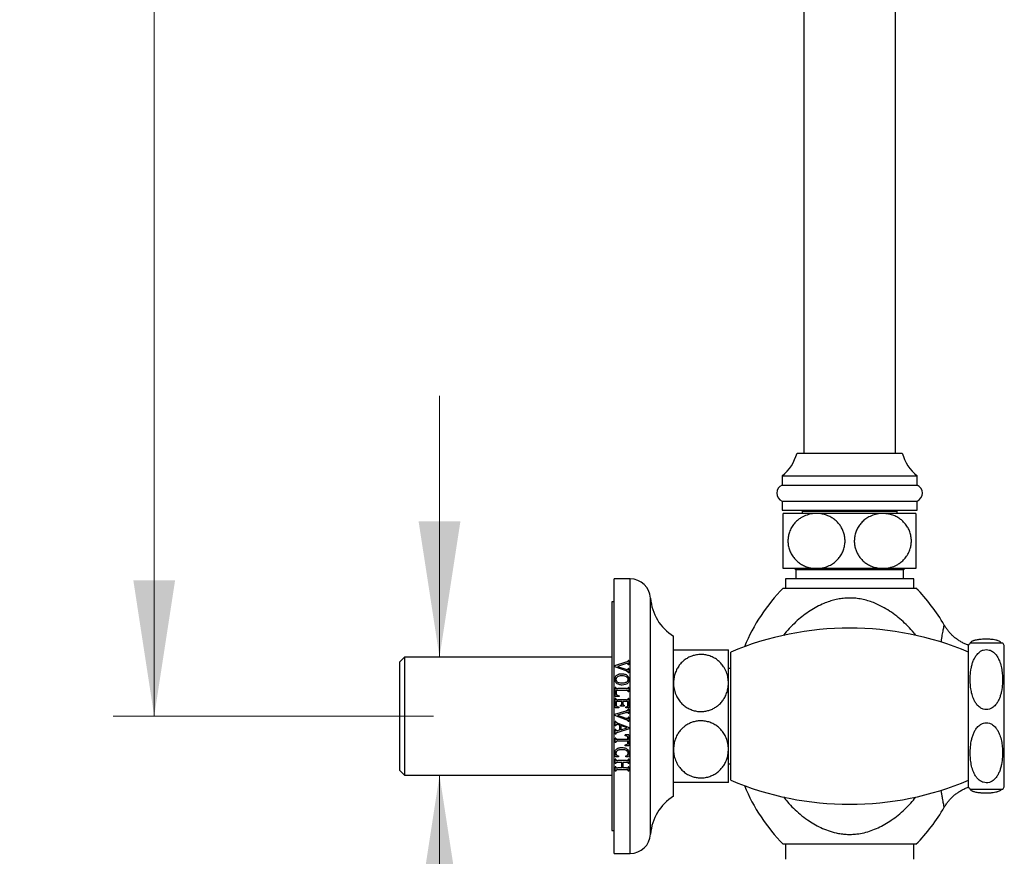
# Model space of a CAD drawing. Units: millimetres. Extents: x 90 to 1800, y 115 to 2583.
# Drawn here: x 1038 to 1253, y 871 to 1054 of the extents above; entities that cross this region are included whole.
import ezdxf

# ---------------------------------------------------------------- set-up
doc = ezdxf.new("R2010")
doc.units = ezdxf.units.MM
doc.header["$LTSCALE"] = 9
doc.styles.add('SLDTEXTSTYLE2', font='TXT', dxfattribs={"width": 0.605})
doc.dimstyles.new('SLDDIMSTYLE0', dxfattribs={"dimtxt": 22.5, "dimasz": 29.718, "dimexe": 0, "dimexo": 0.0625, "dimgap": 5.625, "dimtad": 1, "dimdec": 1, "dimrnd": 1e-09, "dimzin": 12, "dimdsep": 46, "dimtxsty": 'SLDTEXTSTYLE2', "dimsah": 1, "dimcen": 0.09, "dimadec": 0, "dimazin": 3, "dimtfac": 1, "dimtdec": 1, "dimtofl": 0, "dimtmove": 0, "dimatfit": 3, "dimfxl": 0, "dimfrac": 2, "dimtolj": 1, "dimtzin": 12, "dimarcsym": 0})
doc.dimstyles.new('SLDDIMSTYLE1', dxfattribs={"dimtxt": 22.5, "dimasz": 29.718, "dimexe": 0, "dimexo": 0.0625, "dimgap": 5.625, "dimtad": 1, "dimdec": 1, "dimrnd": 1e-09, "dimzin": 12, "dimdsep": 46, "dimtxsty": 'SLDTEXTSTYLE2', "dimsah": 1, "dimcen": 0.09, "dimadec": 0, "dimazin": 3, "dimtfac": 1, "dimtdec": 1, "dimtmove": 0, "dimatfit": 0, "dimfxl": 0, "dimfrac": 2, "dimtolj": 1, "dimtzin": 12, "dimarcsym": 0})

# ---------------------------------------------------------------- blocks, each defined once
blk = doc.blocks.new('_D_4')
at = {"color": 7, "linetype": 'Continuous', "lineweight": 0}
for p, q in [((1365.02, 2204.05), (1058.02, 2204.05)), ((1067.02, 901.55), (1067.02, 2204.05)), ((1128.03, 901.55), (1058.02, 901.55))]:
    blk.add_line(p, q, dxfattribs=at)
at = {"color": 7, "linetype": 'Continuous', "lineweight": 18}
for points in [[(1067.02, 2204.05), (1062.45, 2174.33), (1071.59, 2174.33)], [(1067.02, 901.55), (1071.59, 931.27), (1062.45, 931.27)]]:
    blk.add_solid(points, dxfattribs=at)
at = {"color": 7, "linetype": 'Continuous', "lineweight": 18, "insert": (1038.02, 1505.53), "char_height": 22.5, "attachment_point": 1, "rotation": 90, "style": 'SLDTEXTSTYLE2'}
blk.add_mtext('1302,5', dxfattribs=at)
blk = doc.blocks.new('_D_7')
at = {"color": 7, "linetype": 'Continuous', "lineweight": 0}
for p, q in [((1129.38, 914.45), (1129.38, 971.6)), ((1129.38, 888.65), (1129.38, 758.71))]:
    blk.add_line(p, q, dxfattribs=at)
at = {"color": 7, "linetype": 'Continuous', "lineweight": 18}
for points in [[(1129.38, 914.45), (1133.95, 944.17), (1124.8, 944.17)], [(1129.38, 888.65), (1124.8, 858.93), (1133.95, 858.93)]]:
    blk.add_solid(points, dxfattribs=at)
at = {"color": 7, "linetype": 'Continuous', "lineweight": 18, "char_height": 22.5, "attachment_point": 1, "rotation": 90, "style": 'SLDTEXTSTYLE2'}
for s, insert in [('25,8', (1100.31, 791.52)), ('G3/4', (1062.31, 771.69)), ('%%c', (1100.37, 758.71))]:
    blk.add_mtext(s, dxfattribs=dict(at, insert=insert))

msp = doc.modelspace()

# ---------------------------------------------------------------- linework, layer by layer
at = {"color": 7, "linetype": 'Continuous', "lineweight": 25}
for p, q in [((1209.02, 1799.05), (1209.02, 959.05)), ((1229.02, 959.05), (1229.02, 1799.05)), ((1207.52, 959.05), (1230.52, 959.05)), ((1204.27, 954.05), (1204.27, 952.05)), ((1204.27, 954.05), (1233.77, 954.05)), ((1233.77, 952.05), (1233.77, 954.05)), ((1204.27, 952.05), (1233.77, 952.05)), ((1204.27, 948.55), (1204.27, 946.55)), ((1204.27, 948.55), (1233.77, 948.55)), ((1233.77, 946.55), (1233.77, 948.55)), ((1204.27, 946.55), (1233.77, 946.55)), ((1211.77, 945.85), (1204.52, 945.85)), ((1208.92, 946.55), (1208.62, 946.25)), ((1208.62, 946.25), (1208.62, 945.85)), ((1219.02, 946.25), (1208.62, 946.25)), ((1226.27, 945.85), (1211.77, 945.85)), ((1229.42, 946.25), (1219.02, 946.25)), ((1233.52, 945.85), (1226.27, 945.85)), ((1229.42, 946.25), (1229.12, 946.55)), ((1229.42, 945.85), (1229.42, 946.25)), ((1211.77, 933.85), (1204.52, 933.85)), ((1206.97, 933.85), (1207.27, 933.55)), ((1207.27, 933.55), (1207.27, 931.55)), ((1230.77, 933.55), (1207.27, 933.55)), ((1226.27, 933.85), (1211.77, 933.85)), ((1233.52, 933.85), (1226.27, 933.85)), ((1230.77, 933.55), (1231.07, 933.85)), ((1230.77, 931.55), (1230.77, 933.55)), ((1171.02, 931.55), (1167.52, 931.55)), ((1167.52, 901.55), (1167.52, 931.55)), ((1205.02, 931.55), (1205.02, 929.55)), ((1233.02, 931.55), (1205.02, 931.55)), ((1233.02, 929.55), (1233.02, 931.55)), ((1204.52, 929.55), (1233.52, 929.55)), ((1167.52, 926.55), (1167.02, 926.55)), ((1167.02, 926.55), (1167.02, 876.55)), ((1180.52, 901.55), (1180.52, 919.05)), ((1245.02, 901.55), (1245.02, 917.05)), ((1245.37, 917.55), (1252.44, 917.55)), ((1192.52, 908.8), (1192.52, 916.05)), ((1193.02, 887.55), (1193.02, 915.55)), ((1121.72, 914.45), (1120.72, 913.45)), ((1120.72, 889.65), (1120.72, 913.45)), ((1167.02, 914.45), (1121.72, 914.45)), ((1121.72, 914.45), (1121.72, 888.65)), ((1167.73, 912.65), (1170.19, 913.4)), ((1167.73, 912.36), (1167.73, 912.65)), ((1170.06, 912.96), (1168.26, 912.42)), ((1170.42, 913.03), (1170.06, 912.96)), ((1170.77, 913.75), (1170.65, 913.75)), ((1170.77, 912.77), (1170.65, 912.77)), ((1170.77, 913.75), (1170.77, 912.77)), ((1170.17, 911.44), (1167.73, 912.36)), ((1168.26, 912.42), (1170.07, 911.8)), ((1170.77, 912), (1170.65, 912)), ((1170.77, 911.06), (1170.65, 911.06)), ((1170.77, 912), (1170.77, 911.06)), ((1193.02, 911.95), (1192.52, 911.95)), ((1192.52, 894.3), (1192.52, 908.8)), ((1167.9, 907.83), (1167.77, 907.83)), ((1167.77, 905.86), (1167.77, 907.83)), ((1170.21, 907.15), (1167.98, 907.15)), ((1167.98, 907.15), (1167.98, 906.58)), ((1170.21, 907.57), (1168.33, 907.57)), ((1168.65, 906.03), (1168.65, 905.82)), ((1170.77, 907.83), (1170.65, 907.83)), ((1170.77, 906.89), (1170.65, 906.89)), ((1170.77, 907.83), (1170.77, 906.89)), ((1168.65, 905.82), (1167.77, 905.86)), ((1167.9, 905.41), (1167.77, 905.41)), ((1167.77, 903.4), (1167.77, 905.41)), ((1167.98, 904.73), (1167.98, 904.07)), ((1169.23, 904.73), (1167.98, 904.73)), ((1170.21, 905.15), (1168.33, 905.15)), ((1168.9, 903.73), (1168.9, 903.94)), ((1169.23, 904.26), (1169.23, 904.73)), ((1169.44, 904.73), (1169.44, 904.26)), ((1170.56, 904.73), (1169.44, 904.73)), ((1169.77, 903.94), (1169.77, 903.73)), ((1170.56, 904.04), (1170.56, 904.73)), ((1170.77, 905.41), (1170.65, 905.41)), ((1170.77, 905.41), (1170.77, 903.36)), ((1167.73, 901.98), (1170.19, 902.73)), ((1167.73, 901.7), (1167.73, 901.98)), ((1168.56, 903.36), (1167.77, 903.4)), ((1170.06, 902.29), (1168.26, 901.75)), ((1168.26, 901.75), (1170.07, 901.13)), ((1168.56, 903.57), (1168.56, 903.36)), ((1169.77, 903.73), (1168.9, 903.73)), ((1170.11, 903.36), (1170.11, 903.57)), ((1170.77, 903.36), (1170.11, 903.36)), ((1170.77, 903.08), (1170.65, 903.08)), ((1170.77, 902.1), (1170.65, 902.1)), ((1170.77, 903.08), (1170.77, 902.1)), ((1167.52, 871.55), (1167.52, 901.55)), ((1170.17, 900.78), (1167.73, 901.7)), ((1167.9, 900.4), (1167.77, 900.4)), ((1167.77, 899.46), (1167.77, 900.4)), ((1168.37, 900.01), (1170.81, 899.09)), ((1168.77, 899.57), (1168.57, 899.64)), ((1168.77, 898.54), (1168.77, 899.57)), ((1170.77, 901.33), (1170.65, 901.33)), ((1170.77, 900.39), (1170.65, 900.39)), ((1170.77, 901.33), (1170.77, 900.39)), ((1180.52, 884.05), (1180.52, 901.55)), ((1245.02, 886.05), (1245.02, 901.55)), ((1167.9, 899.46), (1167.77, 899.46)), ((1167.9, 898.66), (1167.77, 898.66)), ((1167.77, 897.65), (1167.77, 898.66)), ((1167.9, 897.65), (1167.77, 897.65)), ((1170.81, 898.75), (1168.36, 898)), ((1168.5, 898.47), (1168.77, 898.54)), ((1168.98, 899.5), (1168.98, 898.59)), ((1170.38, 899.01), (1168.98, 899.5)), ((1168.98, 898.59), (1170.38, 899.01)), ((1170.77, 897.48), (1169.98, 897.48)), ((1169.98, 897.28), (1169.98, 897.48)), ((1170.77, 897.48), (1170.77, 895.07)), ((1170.81, 899.09), (1170.81, 898.75)), ((1167.9, 896.78), (1167.77, 896.78)), ((1167.77, 895.77), (1167.77, 896.78)), ((1167.9, 895.77), (1167.77, 895.77)), ((1170.56, 896.48), (1168.34, 896.48)), ((1170.56, 896.07), (1168.34, 896.07)), ((1169.98, 895.07), (1169.98, 895.28)), ((1170.56, 896.48), (1170.56, 896.77)), ((1170.56, 895.78), (1170.56, 896.07)), ((1170.77, 895.07), (1169.98, 895.07)), ((1192.52, 887.05), (1192.52, 894.3)), ((1167.9, 892.12), (1167.77, 892.12)), ((1167.77, 891.19), (1167.77, 892.12)), ((1167.9, 891.19), (1167.77, 891.19)), ((1168.48, 892.65), (1167.84, 892.65)), ((1170.21, 891.86), (1168.33, 891.86)), ((1169.23, 891.44), (1168.33, 891.44)), ((1168.48, 892.86), (1168.48, 892.65)), ((1169.23, 890.23), (1169.23, 891.44)), ((1169.44, 891.44), (1169.44, 890.23)), ((1170.21, 891.44), (1169.44, 891.44)), ((1170.11, 892.65), (1170.11, 892.86)), ((1170.71, 892.65), (1170.11, 892.65)), ((1170.77, 892.12), (1170.65, 892.12)), ((1170.77, 891.19), (1170.65, 891.19)), ((1170.77, 892.12), (1170.77, 891.19)), ((1192.52, 891.15), (1193.02, 891.15)), ((1120.72, 889.65), (1121.72, 888.65)), ((1167.9, 890.49), (1167.77, 890.49)), ((1167.77, 889.56), (1167.77, 890.49)), ((1167.9, 889.56), (1167.77, 889.56)), ((1169.23, 890.23), (1168.33, 890.23)), ((1170.21, 889.82), (1168.33, 889.82)), ((1170.21, 890.23), (1169.44, 890.23)), ((1170.77, 890.49), (1170.65, 890.49)), ((1170.77, 889.56), (1170.65, 889.56)), ((1170.77, 890.49), (1170.77, 889.56)), ((1121.72, 888.65), (1167.02, 888.65)), ((1167.02, 876.55), (1167.52, 876.55)), ((1233.52, 873.55), (1204.52, 873.55)), ((1205.02, 873.55), (1205.02, 870.3)), ((1233.02, 870.3), (1233.02, 873.55)), ((1167.52, 871.55), (1171.02, 871.55))]:
    msp.add_line(p, q, dxfattribs=at)
at = {"color": 8, "linetype": 'Continuous', "lineweight": 25}
for p, q in [((1171.02, 901.55), (1171.02, 931.55)), ((1175.52, 901.55), (1175.52, 927.33)), ((1252.82, 901.55), (1252.82, 916.98)), ((1171.02, 871.55), (1171.02, 901.55)), ((1175.52, 875.77), (1175.52, 901.55)), ((1252.82, 886.11), (1252.82, 901.55))]:
    msp.add_line(p, q, dxfattribs=at)
at = {"color": 7, "linetype": 'Continuous', "lineweight": 25, "flags": 128}
for points in [[(1245.5, 917.69), (1245.43, 917.62), (1245.37, 917.54)], [(1252.15, 917.57), (1252.11, 917.61), (1252.04, 917.69)], [(1252.04, 885.41), (1252.11, 885.48), (1252.14, 885.52)]]:
    msp.add_lwpolyline(points, dxfattribs=at)
at = {"color": 7, "linetype": 'Continuous', "lineweight": 25}
for centre, radius, start, end in [((1197.89, 961.75), 10, 309.6283, 344.3239), ((1240.15, 961.75), 10, 195.6761, 230.3717), ((1205.01, 950.3), 1.9, 112.9195, 247.0805), ((1233.03, 950.3), 1.9, 292.9195, 67.0805), ((1171.02, 927.04), 4.51, 3.694, 90), ((1232.86, 901.55), 39.84, 135.3427, 157.5993), ((1205.18, 901.55), 39.84, 29.9731, 44.6573), ((1186, 928), 10.5, 183.694, 238.5515), ((1219.02, 853.79), 67.01, 67.1683, 112.8317), ((1248.9, 914.73), 4.52, 141.3508, 149.1035), ((1248.9, 914.73), 4.52, 29.9103, 38.6185), ((1219.02, 949.3), 67.01, 247.1683, 292.8317), ((1232.86, 901.55), 39.84, 202.4007, 224.6573), ((1248.9, 888.37), 4.52, 210.8965, 218.6565), ((1248.77, 888.3), 4.37, 218.7601, 221.5045), ((1248.9, 888.37), 4.52, 321.3928, 330.0897), ((1186, 875.09), 10.5, 121.4485, 176.306), ((1205.18, 901.55), 39.84, 315.3427, 330.0273), ((1171.02, 876.06), 4.51, 270, 356.306)]:
    msp.add_arc(centre, radius, start, end, dxfattribs=at)
for points, knots in [([(1204.52, 933.85), (1204.52, 933.87), (1204.52, 933.91), (1204.52, 934.23), (1204.52, 934.76), (1204.52, 935.45), (1204.52, 936.24), (1204.52, 937.05), (1204.52, 937.97), (1204.52, 938.91), (1204.52, 939.86), (1204.52, 940.75), (1204.52, 941.61), (1204.52, 942.41), (1204.52, 943.15), (1204.52, 943.84), (1204.52, 944.46), (1204.52, 945), (1204.52, 945.43), (1204.52, 945.69), (1204.52, 945.82), (1204.52, 945.84), (1204.52, 945.85)], [0, 0, 0, 0, 0.064536, 0.13068, 0.195264, 0.262039, 0.310047, 0.359362, 0.40742, 0.457219, 0.500213, 0.544588, 0.585597, 0.627714, 0.670384, 0.714067, 0.761471, 0.809908, 0.864908, 0.921083, 0.960368, 1, 1, 1, 1]), ([(1211.77, 945.85), (1211.39, 945.83), (1210.59, 945.79), (1209.59, 945.5), (1208.79, 945.14), (1208.12, 944.75), (1207.41, 944.2), (1206.72, 943.44), (1206.15, 942.55), (1205.78, 941.62), (1205.58, 940.7), (1205.51, 939.81), (1205.59, 938.85), (1205.84, 937.89), (1206.25, 936.99), (1206.77, 936.2), (1207.38, 935.53), (1208.1, 934.95), (1208.92, 934.47), (1209.84, 934.11), (1210.8, 933.89), (1211.44, 933.86), (1211.77, 933.85)], [0, 0, 0, 0, 0.0634454, 0.1337632, 0.1701625, 0.2065556, 0.2585716, 0.311984, 0.3640647, 0.4181418, 0.4585082, 0.4999799, 0.547347, 0.5965462, 0.6438853, 0.6927396, 0.7383866, 0.7850297, 0.8379414, 0.8919793, 0.9455331, 1, 1, 1, 1]), ([(1211.77, 933.85), (1211.88, 933.85), (1212.41, 933.86), (1213.36, 934), (1214.5, 934.4), (1215.49, 934.97), (1216.28, 935.63), (1216.92, 936.39), (1217.42, 937.22), (1217.78, 938.14), (1217.99, 939.09), (1218.03, 940.03), (1217.93, 940.91), (1217.71, 941.76), (1217.38, 942.55), (1216.93, 943.28), (1216.37, 943.96), (1215.7, 944.56), (1214.9, 945.08), (1213.99, 945.49), (1212.93, 945.79), (1212.18, 945.83), (1211.77, 945.85)], [0, 0, 0, 0, 0.017492, 0.08814, 0.158744, 0.215492, 0.272191, 0.320351, 0.368478, 0.416882, 0.465263, 0.508587, 0.551913, 0.593474, 0.63505, 0.678509, 0.72199, 0.770454, 0.818945, 0.87531, 0.931701, 1, 1, 1, 1]), ([(1226.27, 945.85), (1226.17, 945.85), (1225.64, 945.84), (1224.69, 945.7), (1223.55, 945.3), (1222.55, 944.72), (1221.77, 944.06), (1221.12, 943.3), (1220.62, 942.47), (1220.26, 941.55), (1220.06, 940.61), (1220.02, 939.67), (1220.11, 938.78), (1220.33, 937.94), (1220.67, 937.15), (1221.11, 936.42), (1221.68, 935.73), (1222.34, 935.14), (1223.15, 934.61), (1224.05, 934.2), (1225.11, 933.91), (1225.86, 933.87), (1226.27, 933.85)], [0, 0, 0, 0, 0.017492, 0.08814, 0.158744, 0.215492, 0.272191, 0.320351, 0.368478, 0.416882, 0.465263, 0.508587, 0.551913, 0.593474, 0.63505, 0.678509, 0.72199, 0.770454, 0.818945, 0.87531, 0.931701, 1, 1, 1, 1]), ([(1226.27, 933.85), (1226.65, 933.87), (1227.46, 933.91), (1228.45, 934.19), (1229.26, 934.55), (1229.93, 934.94), (1230.63, 935.49), (1231.32, 936.25), (1231.89, 937.15), (1232.26, 938.08), (1232.47, 938.99), (1232.53, 939.89), (1232.45, 940.85), (1232.2, 941.81), (1231.8, 942.71), (1231.28, 943.49), (1230.66, 944.16), (1229.95, 944.74), (1229.12, 945.23), (1228.2, 945.58), (1227.25, 945.81), (1226.6, 945.83), (1226.27, 945.85)], [0, 0, 0, 0, 0.063445, 0.133763, 0.170163, 0.206556, 0.258572, 0.311984, 0.364065, 0.418142, 0.458508, 0.49998, 0.547347, 0.596546, 0.643885, 0.69274, 0.738387, 0.78503, 0.837941, 0.891979, 0.945533, 1, 1, 1, 1]), ([(1233.52, 945.85), (1233.52, 945.83), (1233.52, 945.8), (1233.52, 945.57), (1233.52, 945.24), (1233.52, 944.88), (1233.52, 944.35), (1233.52, 943.6), (1233.52, 942.71), (1233.52, 941.75), (1233.52, 940.76), (1233.52, 939.82), (1233.52, 938.91), (1233.52, 938.07), (1233.52, 937.27), (1233.52, 936.52), (1233.52, 935.84), (1233.52, 935.22), (1233.52, 934.69), (1233.52, 934.25), (1233.52, 933.96), (1233.52, 933.85), (1233.52, 933.85), (1233.52, 933.85)], [0, 0, 0, 0, 0.051304, 0.121553, 0.157878, 0.194197, 0.2472, 0.301625, 0.354695, 0.409825, 0.455595, 0.502991, 0.544474, 0.587171, 0.628622, 0.671117, 0.715836, 0.761565, 0.81252, 0.86456, 0.924288, 0.985341, 1, 1, 1, 1]), ([(1245.03, 917.03), (1244.88, 917.09), (1244.47, 917.23), (1243.84, 917.52), (1243.14, 917.91), (1242.49, 918.34), (1241.88, 918.82), (1241.32, 919.34), (1240.8, 919.89), (1240.33, 920.47), (1239.96, 920.99), (1239.77, 921.33), (1239.7, 921.45)], [0, 0, 0, 0, 0.0683563, 0.1821458, 0.2944747, 0.4053813, 0.5148842, 0.6229833, 0.7296612, 0.8348826, 0.9385934, 1, 1, 1, 1]), ([(1252.13, 917.55), (1252.1, 917.6), (1252.05, 917.7), (1251.85, 917.86), (1251.57, 918), (1251.25, 918.11), (1250.91, 918.19), (1250.51, 918.26), (1250.06, 918.32), (1249.61, 918.36), (1249.04, 918.38), (1248.38, 918.38), (1247.83, 918.35), (1247.41, 918.31), (1247.02, 918.26), (1246.63, 918.19), (1246.29, 918.11), (1246.03, 918.02), (1245.75, 917.9), (1245.54, 917.75), (1245.42, 917.62), (1245.41, 917.56), (1245.41, 917.55)], [0, 0, 0, 0, 0.07158, 0.155842, 0.23806, 0.279973, 0.322279, 0.381001, 0.410284, 0.440348, 0.482839, 0.52549, 0.56542, 0.594531, 0.624462, 0.671007, 0.718759, 0.763856, 0.809306, 0.901872, 0.984859, 1, 1, 1, 1]), ([(1180.52, 916.05), (1180.54, 916.05), (1180.58, 916.05), (1180.9, 916.05), (1181.43, 916.05), (1182.12, 916.05), (1182.91, 916.05), (1183.72, 916.05), (1184.64, 916.05), (1185.59, 916.05), (1186.54, 916.05), (1187.43, 916.05), (1188.29, 916.05), (1189.08, 916.05), (1189.83, 916.05), (1190.52, 916.05), (1191.13, 916.05), (1191.67, 916.05), (1192.1, 916.05), (1192.36, 916.05), (1192.5, 916.05), (1192.51, 916.05), (1192.52, 916.05)], [0, 0, 0, 0, 0.064536, 0.13068, 0.195264, 0.262039, 0.310047, 0.359362, 0.40742, 0.457219, 0.500213, 0.544588, 0.585597, 0.627714, 0.670384, 0.714067, 0.761471, 0.809908, 0.864908, 0.921083, 0.960368, 1, 1, 1, 1]), ([(1192.52, 908.8), (1192.5, 909.18), (1192.46, 909.98), (1192.18, 910.98), (1191.82, 911.78), (1191.43, 912.45), (1190.87, 913.16), (1190.12, 913.85), (1189.22, 914.42), (1188.29, 914.79), (1187.38, 914.99), (1186.48, 915.06), (1185.52, 914.98), (1184.56, 914.73), (1183.66, 914.32), (1182.88, 913.8), (1182.2, 913.19), (1181.62, 912.47), (1181.14, 911.65), (1180.79, 910.73), (1180.56, 909.77), (1180.54, 909.12), (1180.52, 908.8)], [0, 0, 0, 0, 0.063445, 0.133763, 0.170163, 0.206556, 0.258572, 0.311984, 0.364065, 0.418142, 0.458508, 0.49998, 0.547347, 0.596546, 0.643885, 0.69274, 0.738387, 0.78503, 0.837941, 0.891979, 0.945533, 1, 1, 1, 1]), ([(1251.74, 913.68), (1251.63, 913.93), (1251.41, 914.42), (1251.01, 914.99), (1250.61, 915.41), (1250.27, 915.67), (1249.91, 915.88), (1249.47, 916.05), (1248.88, 916.14), (1248.21, 916.03), (1247.66, 915.76), (1247.21, 915.42), (1246.78, 914.97), (1246.37, 914.37), (1246.02, 913.62), (1245.76, 912.83), (1245.51, 911.74), (1245.38, 910.5), (1245.36, 909.11), (1245.45, 907.87), (1245.66, 906.61), (1245.98, 905.55), (1246.39, 904.7), (1246.76, 904.14), (1247.16, 903.72), (1247.5, 903.44), (1247.87, 903.23), (1248.31, 903.05), (1248.9, 902.96), (1249.57, 903.06), (1250.13, 903.32), (1250.57, 903.65), (1251, 904.09), (1251.41, 904.68), (1251.76, 905.42), (1252.02, 906.19), (1252.27, 907.25), (1252.42, 908.48), (1252.45, 909.87), (1252.37, 911.14), (1252.17, 912.43), (1251.89, 913.26), (1251.74, 913.68)], [0, 0, 0, 0, 0.024875, 0.050256, 0.063365, 0.076706, 0.087547, 0.098669, 0.117036, 0.135419, 0.153904, 0.168873, 0.184257, 0.209509, 0.235397, 0.261402, 0.287609, 0.340954, 0.380196, 0.419647, 0.459994, 0.500856, 0.524174, 0.5479, 0.561832, 0.576027, 0.586851, 0.597947, 0.616372, 0.634817, 0.653239, 0.668033, 0.683236, 0.708065, 0.733522, 0.75895, 0.784576, 0.836738, 0.876786, 0.917056, 0.958261, 1, 1, 1, 1]), ([(1170.19, 913.4), (1170.29, 913.43), (1170.42, 913.47), (1170.54, 913.55), (1170.61, 913.63), (1170.63, 913.7), (1170.65, 913.75)], [0, 0, 0, 0, 0.500723, 0.625539, 0.750317, 1, 1, 1, 1]), ([(1170.65, 912.77), (1170.64, 912.83), (1170.62, 912.91), (1170.56, 912.99), (1170.5, 913.02), (1170.45, 913.02), (1170.42, 913.03)], [0, 0, 0, 0, 0.496938, 0.624781, 0.748379, 1, 1, 1, 1]), ([(1167.73, 909.62), (1167.75, 909.79), (1167.77, 910.08), (1167.99, 910.42), (1168.3, 910.65), (1168.73, 910.8), (1169.07, 910.81), (1169.25, 910.82)], [0, 0, 0, 0, 0.239254, 0.39341, 0.547446, 0.763857, 1, 1, 1, 1]), ([(1169.31, 910.36), (1169.16, 910.36), (1168.85, 910.35), (1168.47, 910.26), (1168.19, 910.11), (1168.03, 909.95), (1167.95, 909.76), (1167.94, 909.63), (1167.94, 909.57)], [0, 0, 0, 0, 0.2543516, 0.5104053, 0.6542875, 0.7755832, 0.8973227, 1, 1, 1, 1]), ([(1169.25, 910.82), (1169.37, 910.81), (1169.6, 910.8), (1169.97, 910.72), (1170.34, 910.56), (1170.62, 910.27), (1170.78, 909.93), (1170.8, 909.69), (1170.81, 909.58)], [0, 0, 0, 0, 0.155927, 0.311401, 0.494489, 0.679474, 0.838205, 1, 1, 1, 1]), ([(1170.61, 909.59), (1170.6, 909.69), (1170.58, 909.85), (1170.44, 910.05), (1170.22, 910.21), (1169.84, 910.34), (1169.51, 910.35), (1169.31, 910.36)], [0, 0, 0, 0, 0.172057, 0.300384, 0.428003, 0.648456, 1, 1, 1, 1]), ([(1170.07, 911.8), (1170.1, 911.79), (1170.15, 911.78), (1170.25, 911.75), (1170.34, 911.74), (1170.39, 911.73)], [0, 0, 0, 0, 0.251189, 0.502439, 1, 1, 1, 1]), ([(1170.65, 911.06), (1170.63, 911.1), (1170.61, 911.19), (1170.49, 911.3), (1170.35, 911.37), (1170.23, 911.42), (1170.17, 911.44)], [0, 0, 0, 0, 0.227804, 0.428603, 0.711174, 1, 1, 1, 1]), ([(1170.39, 911.73), (1170.42, 911.74), (1170.47, 911.74), (1170.54, 911.77), (1170.59, 911.81), (1170.63, 911.89), (1170.64, 911.96), (1170.65, 912)], [0, 0, 0, 0, 0.22282, 0.360724, 0.499557, 0.704401, 1, 1, 1, 1]), ([(1169.31, 908.36), (1169.19, 908.36), (1168.95, 908.37), (1168.59, 908.45), (1168.22, 908.61), (1167.94, 908.89), (1167.77, 909.24), (1167.74, 909.49), (1167.73, 909.62)], [0, 0, 0, 0, 0.1542772, 0.308103, 0.4865538, 0.6670035, 0.8188632, 1, 1, 1, 1]), ([(1167.94, 909.57), (1167.95, 909.49), (1167.96, 909.34), (1168.09, 909.14), (1168.31, 908.97), (1168.7, 908.84), (1169.03, 908.83), (1169.22, 908.82)], [0, 0, 0, 0, 0.155541, 0.2754052, 0.4229649, 0.656994, 1, 1, 1, 1]), ([(1169.22, 908.82), (1169.38, 908.82), (1169.63, 908.83), (1169.98, 908.9), (1170.23, 909), (1170.44, 909.15), (1170.57, 909.33), (1170.6, 909.49), (1170.6, 909.57), (1170.61, 909.59)], [0, 0, 0, 0, 0.2643225, 0.4296098, 0.5941398, 0.7239319, 0.8549482, 0.9704793, 1, 1, 1, 1]), ([(1170.81, 909.58), (1170.8, 909.43), (1170.79, 909.18), (1170.62, 908.84), (1170.35, 908.58), (1169.9, 908.39), (1169.53, 908.37), (1169.31, 908.36)], [0, 0, 0, 0, 0.197248, 0.353681, 0.510626, 0.699787, 1, 1, 1, 1]), ([(1180.52, 908.8), (1180.52, 908.69), (1180.53, 908.16), (1180.67, 907.21), (1181.07, 906.07), (1181.65, 905.08), (1182.31, 904.29), (1183.07, 903.65), (1183.9, 903.15), (1184.82, 902.79), (1185.76, 902.58), (1186.7, 902.54), (1187.59, 902.64), (1188.43, 902.86), (1189.22, 903.19), (1189.95, 903.64), (1190.64, 904.2), (1191.23, 904.87), (1191.76, 905.67), (1192.16, 906.58), (1192.46, 907.64), (1192.5, 908.39), (1192.52, 908.8)], [0, 0, 0, 0, 0.017492, 0.08814, 0.158744, 0.215492, 0.272191, 0.320351, 0.368478, 0.416882, 0.465263, 0.508587, 0.551913, 0.593474, 0.63505, 0.678509, 0.72199, 0.770454, 0.818945, 0.87531, 0.931701, 1, 1, 1, 1]), ([(1167.9, 907.83), (1167.91, 907.79), (1167.92, 907.73), (1167.96, 907.65), (1168.01, 907.61), (1168.13, 907.56), (1168.25, 907.57), (1168.33, 907.57)], [0, 0, 0, 0, 0.211796, 0.330264, 0.427468, 0.553708, 1, 1, 1, 1]), ([(1167.98, 906.58), (1167.98, 906.51), (1167.98, 906.41), (1168.03, 906.28), (1168.12, 906.19), (1168.33, 906.09), (1168.52, 906.05), (1168.65, 906.03)], [0, 0, 0, 0, 0.202271, 0.308972, 0.416169, 0.599082, 1, 1, 1, 1]), ([(1170.21, 907.57), (1170.3, 907.57), (1170.41, 907.56), (1170.54, 907.61), (1170.6, 907.68), (1170.63, 907.75), (1170.64, 907.81), (1170.65, 907.83)], [0, 0, 0, 0, 0.460028, 0.579454, 0.70018, 0.904008, 1, 1, 1, 1]), ([(1170.65, 906.89), (1170.63, 906.95), (1170.61, 907.03), (1170.54, 907.1), (1170.43, 907.15), (1170.32, 907.15), (1170.22, 907.15), (1170.21, 907.15)], [0, 0, 0, 0, 0.314796, 0.417572, 0.520142, 0.916644, 1, 1, 1, 1]), ([(1167.9, 905.41), (1167.91, 905.37), (1167.93, 905.31), (1167.97, 905.23), (1168.02, 905.18), (1168.15, 905.15), (1168.25, 905.15), (1168.33, 905.15)], [0, 0, 0, 0, 0.22141, 0.335582, 0.451616, 0.590289, 1, 1, 1, 1]), ([(1167.98, 904.07), (1167.98, 904.02), (1167.98, 903.93), (1168.02, 903.82), (1168.11, 903.73), (1168.29, 903.64), (1168.45, 903.6), (1168.56, 903.57)], [0, 0, 0, 0, 0.173969, 0.2868681, 0.4004901, 0.5976088, 1, 1, 1, 1]), ([(1168.9, 903.94), (1168.98, 903.96), (1169.08, 903.99), (1169.18, 904.07), (1169.22, 904.13), (1169.23, 904.2), (1169.23, 904.24), (1169.23, 904.26)], [0, 0, 0, 0, 0.472007, 0.615137, 0.735654, 0.905575, 1, 1, 1, 1]), ([(1169.44, 904.26), (1169.44, 904.22), (1169.44, 904.17), (1169.47, 904.09), (1169.52, 904.03), (1169.63, 903.98), (1169.71, 903.96), (1169.77, 903.94)], [0, 0, 0, 0, 0.205804, 0.337031, 0.468985, 0.651927, 1, 1, 1, 1]), ([(1170.11, 903.57), (1170.22, 903.61), (1170.37, 903.65), (1170.51, 903.78), (1170.56, 903.9), (1170.56, 903.99), (1170.56, 904.04)], [0, 0, 0, 0, 0.492349, 0.632741, 0.774608, 1, 1, 1, 1]), ([(1170.21, 905.15), (1170.3, 905.15), (1170.42, 905.15), (1170.54, 905.2), (1170.6, 905.26), (1170.63, 905.34), (1170.64, 905.39), (1170.65, 905.41)], [0, 0, 0, 0, 0.464853, 0.584637, 0.70569, 0.914901, 1, 1, 1, 1]), ([(1170.42, 902.36), (1170.39, 902.36), (1170.32, 902.36), (1170.2, 902.33), (1170.12, 902.31), (1170.06, 902.29)], [0, 0, 0, 0, 0.250794, 0.501831, 1, 1, 1, 1]), ([(1170.19, 902.73), (1170.24, 902.75), (1170.35, 902.78), (1170.48, 902.84), (1170.59, 902.93), (1170.63, 903.01), (1170.64, 903.06), (1170.65, 903.08)], [0, 0, 0, 0, 0.257726, 0.556338, 0.730935, 0.906818, 1, 1, 1, 1]), ([(1170.65, 902.1), (1170.64, 902.15), (1170.63, 902.23), (1170.58, 902.31), (1170.52, 902.34), (1170.47, 902.36), (1170.43, 902.36), (1170.42, 902.36)], [0, 0, 0, 0, 0.400108, 0.562042, 0.725349, 0.868716, 1, 1, 1, 1]), ([(1167.9, 900.4), (1167.91, 900.37), (1167.93, 900.29), (1168.03, 900.18), (1168.19, 900.09), (1168.31, 900.03), (1168.37, 900.01)], [0, 0, 0, 0, 0.168373, 0.356582, 0.69612, 1, 1, 1, 1]), ([(1168.15, 899.74), (1168.12, 899.73), (1168.06, 899.73), (1167.99, 899.69), (1167.94, 899.64), (1167.91, 899.56), (1167.9, 899.49), (1167.9, 899.46)], [0, 0, 0, 0, 0.246148, 0.392601, 0.539703, 0.780477, 1, 1, 1, 1]), ([(1168.57, 899.64), (1168.53, 899.65), (1168.46, 899.67), (1168.33, 899.72), (1168.22, 899.73), (1168.15, 899.74)], [0, 0, 0, 0, 0.252309, 0.504657, 1, 1, 1, 1]), ([(1170.07, 901.13), (1170.1, 901.13), (1170.15, 901.11), (1170.26, 901.08), (1170.34, 901.07), (1170.39, 901.07)], [0, 0, 0, 0, 0.252525, 0.505096, 1, 1, 1, 1]), ([(1170.65, 900.39), (1170.63, 900.43), (1170.61, 900.52), (1170.51, 900.62), (1170.36, 900.7), (1170.24, 900.75), (1170.17, 900.78)], [0, 0, 0, 0, 0.207709, 0.397326, 0.653918, 1, 1, 1, 1]), ([(1170.39, 901.07), (1170.42, 901.07), (1170.47, 901.07), (1170.54, 901.1), (1170.59, 901.15), (1170.63, 901.23), (1170.64, 901.3), (1170.65, 901.33)], [0, 0, 0, 0, 0.228047, 0.372508, 0.518159, 0.722252, 1, 1, 1, 1]), ([(1192.52, 894.3), (1192.52, 894.4), (1192.51, 894.93), (1192.37, 895.88), (1191.97, 897.02), (1191.4, 898.01), (1190.74, 898.8), (1189.97, 899.45), (1189.15, 899.95), (1188.23, 900.31), (1187.28, 900.51), (1186.34, 900.55), (1185.45, 900.46), (1184.61, 900.24), (1183.82, 899.9), (1183.09, 899.46), (1182.41, 898.89), (1181.81, 898.22), (1181.28, 897.42), (1180.88, 896.52), (1180.58, 895.46), (1180.54, 894.71), (1180.52, 894.3)], [0, 0, 0, 0, 0.017492, 0.08814, 0.158744, 0.215492, 0.272191, 0.320351, 0.368478, 0.416882, 0.465263, 0.508587, 0.551913, 0.593474, 0.63505, 0.678509, 0.72199, 0.770454, 0.818945, 0.87531, 0.931701, 1, 1, 1, 1]), ([(1251.74, 889.41), (1251.84, 889.67), (1252.03, 890.19), (1252.28, 891.28), (1252.43, 892.53), (1252.45, 893.93), (1252.36, 895.2), (1252.15, 896.48), (1251.82, 897.55), (1251.41, 898.41), (1251.04, 898.96), (1250.64, 899.38), (1250.29, 899.66), (1249.93, 899.87), (1249.49, 900.05), (1248.9, 900.14), (1248.23, 900.03), (1247.67, 899.77), (1247.23, 899.44), (1246.8, 899), (1246.39, 898.4), (1246.04, 897.66), (1245.78, 896.89), (1245.53, 895.82), (1245.38, 894.59), (1245.36, 893.2), (1245.44, 891.92), (1245.65, 890.64), (1245.97, 889.56), (1246.39, 888.7), (1246.76, 888.15), (1247.16, 887.72), (1247.5, 887.44), (1247.87, 887.23), (1248.31, 887.05), (1248.89, 886.96), (1249.57, 887.06), (1250.13, 887.32), (1250.57, 887.65), (1251, 888.09), (1251.41, 888.68), (1251.63, 889.16), (1251.74, 889.41)], [0, 0, 0, 0, 0.0260484, 0.0523091, 0.1058057, 0.1456852, 0.185785, 0.2268214, 0.2683999, 0.2915151, 0.3150308, 0.3289771, 0.3431894, 0.3539847, 0.3650522, 0.383467, 0.4019007, 0.420335, 0.4351622, 0.4504, 0.4753109, 0.5008511, 0.5263904, 0.5521277, 0.604518, 0.6445774, 0.6848598, 0.7260851, 0.7678532, 0.7910903, 0.8147296, 0.8287097, 0.8429555, 0.8537778, 0.8648727, 0.883301, 0.9017493, 0.9201684, 0.9349519, 0.9501449, 0.9747649, 1, 1, 1, 1]), ([(1167.9, 898.66), (1167.91, 898.62), (1167.92, 898.55), (1167.95, 898.47), (1167.99, 898.43), (1168.05, 898.4), (1168.1, 898.39), (1168.13, 898.39)], [0, 0, 0, 0, 0.34357, 0.507775, 0.64566, 0.784583, 1, 1, 1, 1]), ([(1168.36, 898), (1168.31, 897.98), (1168.2, 897.95), (1168.07, 897.9), (1167.96, 897.82), (1167.92, 897.73), (1167.9, 897.67), (1167.9, 897.65)], [0, 0, 0, 0, 0.256603, 0.53207, 0.710191, 0.890071, 1, 1, 1, 1]), ([(1168.13, 898.39), (1168.16, 898.39), (1168.23, 898.4), (1168.35, 898.42), (1168.44, 898.45), (1168.5, 898.47)], [0, 0, 0, 0, 0.250861, 0.501885, 1, 1, 1, 1]), ([(1167.9, 896.78), (1167.91, 896.72), (1167.93, 896.64), (1167.99, 896.55), (1168.08, 896.5), (1168.2, 896.49), (1168.29, 896.49), (1168.34, 896.48)], [0, 0, 0, 0, 0.283455, 0.411847, 0.540834, 0.768782, 1, 1, 1, 1]), ([(1168.34, 896.07), (1168.28, 896.07), (1168.18, 896.07), (1168.07, 896.04), (1168, 896), (1167.93, 895.92), (1167.91, 895.84), (1167.9, 895.78), (1167.9, 895.77)], [0, 0, 0, 0, 0.305162, 0.462119, 0.580422, 0.699243, 0.941703, 1, 1, 1, 1]), ([(1170.56, 896.77), (1170.56, 896.82), (1170.56, 896.9), (1170.52, 897.01), (1170.45, 897.1), (1170.27, 897.2), (1170.1, 897.25), (1169.98, 897.28)], [0, 0, 0, 0, 0.168739, 0.282033, 0.395504, 0.580404, 1, 1, 1, 1]), ([(1169.98, 895.28), (1170.05, 895.3), (1170.2, 895.34), (1170.38, 895.41), (1170.5, 895.51), (1170.56, 895.63), (1170.56, 895.72), (1170.56, 895.78)], [0, 0, 0, 0, 0.258526, 0.531411, 0.66559, 0.800753, 1, 1, 1, 1]), ([(1167.73, 893.56), (1167.74, 893.69), (1167.76, 893.93), (1167.92, 894.24), (1168.18, 894.48), (1168.52, 894.62), (1168.89, 894.68), (1169.12, 894.69), (1169.24, 894.69)], [0, 0, 0, 0, 0.1943169, 0.3398627, 0.4855998, 0.6773352, 0.838389, 1, 1, 1, 1]), ([(1167.84, 892.65), (1167.82, 892.73), (1167.79, 892.87), (1167.74, 893.17), (1167.73, 893.4), (1167.73, 893.56)], [0, 0, 0, 0, 0.250696, 0.501488, 1, 1, 1, 1]), ([(1169.28, 894.23), (1169.13, 894.23), (1168.88, 894.22), (1168.54, 894.16), (1168.29, 894.06), (1168.09, 893.92), (1167.97, 893.74), (1167.94, 893.59), (1167.94, 893.51), (1167.94, 893.5)], [0, 0, 0, 0, 0.258711, 0.432982, 0.606031, 0.732574, 0.860134, 0.972653, 1, 1, 1, 1]), ([(1167.94, 893.5), (1167.94, 893.41), (1167.95, 893.28), (1168.04, 893.1), (1168.21, 892.95), (1168.37, 892.9), (1168.48, 892.86)], [0, 0, 0, 0, 0.2793598, 0.4557555, 0.6320804, 1, 1, 1, 1]), ([(1169.24, 894.69), (1169.38, 894.69), (1169.67, 894.67), (1170.08, 894.56), (1170.44, 894.34), (1170.69, 894.02), (1170.8, 893.69), (1170.81, 893.48), (1170.81, 893.4)], [0, 0, 0, 0, 0.184011, 0.366997, 0.544062, 0.721871, 0.88986, 1, 1, 1, 1]), ([(1170.61, 893.45), (1170.6, 893.52), (1170.58, 893.67), (1170.45, 893.87), (1170.22, 894.06), (1169.82, 894.21), (1169.48, 894.23), (1169.28, 894.23)], [0, 0, 0, 0, 0.133462, 0.27523, 0.407806, 0.650467, 1, 1, 1, 1]), ([(1170.11, 892.86), (1170.2, 892.89), (1170.34, 892.94), (1170.5, 893.08), (1170.59, 893.24), (1170.6, 893.37), (1170.61, 893.45)], [0, 0, 0, 0, 0.336186, 0.535093, 0.735506, 1, 1, 1, 1]), ([(1170.81, 893.4), (1170.81, 893.34), (1170.81, 893.21), (1170.79, 892.96), (1170.74, 892.77), (1170.71, 892.65)], [0, 0, 0, 0, 0.250703, 0.501503, 1, 1, 1, 1]), ([(1180.52, 894.3), (1180.54, 893.92), (1180.58, 893.11), (1180.87, 892.11), (1181.23, 891.31), (1181.62, 890.64), (1182.17, 889.94), (1182.92, 889.25), (1183.82, 888.68), (1184.75, 888.31), (1185.67, 888.1), (1186.56, 888.04), (1187.52, 888.12), (1188.48, 888.37), (1189.38, 888.77), (1190.17, 889.29), (1190.84, 889.91), (1191.42, 890.62), (1191.9, 891.45), (1192.26, 892.36), (1192.48, 893.32), (1192.51, 893.97), (1192.52, 894.3)], [0, 0, 0, 0, 0.063445, 0.133763, 0.170163, 0.206556, 0.258572, 0.311984, 0.364065, 0.418142, 0.458508, 0.49998, 0.547347, 0.596546, 0.643885, 0.69274, 0.738387, 0.78503, 0.837941, 0.891979, 0.945533, 1, 1, 1, 1]), ([(1167.9, 892.12), (1167.91, 892.08), (1167.92, 892.02), (1167.96, 891.95), (1168.01, 891.9), (1168.13, 891.85), (1168.24, 891.86), (1168.33, 891.86)], [0, 0, 0, 0, 0.203336, 0.331759, 0.430107, 0.552351, 1, 1, 1, 1]), ([(1168.33, 891.44), (1168.24, 891.45), (1168.12, 891.45), (1168, 891.39), (1167.94, 891.33), (1167.91, 891.25), (1167.9, 891.2), (1167.9, 891.19)], [0, 0, 0, 0, 0.465337, 0.580554, 0.696569, 0.928502, 1, 1, 1, 1]), ([(1170.21, 891.86), (1170.3, 891.86), (1170.41, 891.85), (1170.54, 891.9), (1170.6, 891.96), (1170.62, 892.04), (1170.64, 892.1), (1170.65, 892.12)], [0, 0, 0, 0, 0.448898, 0.567739, 0.687956, 0.882287, 1, 1, 1, 1]), ([(1170.65, 891.19), (1170.64, 891.23), (1170.62, 891.3), (1170.56, 891.38), (1170.49, 891.42), (1170.37, 891.44), (1170.27, 891.44), (1170.21, 891.44)], [0, 0, 0, 0, 0.257097, 0.375852, 0.495928, 0.676879, 1, 1, 1, 1]), ([(1167.9, 890.49), (1167.91, 890.45), (1167.93, 890.38), (1167.98, 890.3), (1168.06, 890.25), (1168.18, 890.24), (1168.28, 890.24), (1168.33, 890.23)], [0, 0, 0, 0, 0.25147, 0.376313, 0.501375, 0.750051, 1, 1, 1, 1]), ([(1168.33, 889.82), (1168.33, 889.82), (1168.28, 889.82), (1168.18, 889.82), (1168.06, 889.8), (1167.98, 889.75), (1167.92, 889.67), (1167.91, 889.61), (1167.9, 889.56)], [0, 0, 0, 0, 0.013911, 0.249987, 0.497455, 0.622948, 0.74814, 1, 1, 1, 1]), ([(1170.21, 890.23), (1170.26, 890.24), (1170.36, 890.24), (1170.48, 890.25), (1170.57, 890.3), (1170.62, 890.38), (1170.63, 890.45), (1170.65, 890.49)], [0, 0, 0, 0, 0.249508, 0.497479, 0.623161, 0.748354, 1, 1, 1, 1]), ([(1170.65, 889.56), (1170.64, 889.6), (1170.62, 889.66), (1170.58, 889.74), (1170.53, 889.78), (1170.43, 889.82), (1170.31, 889.82), (1170.22, 889.82), (1170.21, 889.82)], [0, 0, 0, 0, 0.223295, 0.344196, 0.444776, 0.544724, 0.938345, 1, 1, 1, 1]), ([(1192.52, 887.05), (1192.51, 887.05), (1192.48, 887.05), (1192.25, 887.05), (1191.92, 887.05), (1191.55, 887.05), (1191.02, 887.05), (1190.28, 887.05), (1189.39, 887.05), (1188.43, 887.05), (1187.43, 887.05), (1186.5, 887.05), (1185.59, 887.05), (1184.74, 887.05), (1183.94, 887.05), (1183.2, 887.05), (1182.52, 887.05), (1181.89, 887.05), (1181.36, 887.05), (1180.93, 887.05), (1180.63, 887.05), (1180.53, 887.05), (1180.52, 887.05), (1180.52, 887.05)], [0, 0, 0, 0, 0.051304, 0.121553, 0.157709, 0.194198, 0.247201, 0.301625, 0.354696, 0.409825, 0.455596, 0.502991, 0.544474, 0.587172, 0.628623, 0.671117, 0.715836, 0.761566, 0.81252, 0.86456, 0.924288, 0.985341, 1, 1, 1, 1]), ([(1239.7, 881.64), (1239.75, 881.72), (1239.91, 882.03), (1240.26, 882.52), (1240.73, 883.13), (1241.25, 883.69), (1241.81, 884.21), (1242.41, 884.69), (1243.07, 885.14), (1243.78, 885.54), (1244.44, 885.86), (1244.87, 886), (1245.03, 886.06)], [0, 0, 0, 0, 0.039837, 0.147504, 0.25553, 0.363833, 0.47235, 0.581035, 0.689852, 0.809652, 0.927945, 1, 1, 1, 1]), ([(1252.44, 885.55), (1252.43, 885.55), (1252.42, 885.55), (1252.31, 885.55), (1252.14, 885.55), (1251.87, 885.55), (1251.5, 885.55), (1251.11, 885.55), (1250.7, 885.55), (1250.37, 885.55), (1250.01, 885.55), (1249.56, 885.55), (1248.97, 885.55), (1248.29, 885.55), (1247.73, 885.55), (1247.29, 885.55), (1246.86, 885.55), (1246.45, 885.55), (1246.1, 885.55), (1245.84, 885.55), (1245.58, 885.55), (1245.42, 885.55), (1245.36, 885.55), (1245.37, 885.55), (1245.37, 885.55)], [0, 0, 0, 0, 0.062287, 0.1247957, 0.1882356, 0.2521805, 0.3049153, 0.3586793, 0.3859334, 0.4136451, 0.4361425, 0.4592136, 0.4963395, 0.5335265, 0.570094, 0.5988216, 0.6283481, 0.6759582, 0.7247801, 0.7728451, 0.8212841, 0.9198949, 0.9899212, 1, 1, 1, 1]), ([(1252.04, 885.41), (1252.04, 885.4), (1252.01, 885.35), (1251.84, 885.23), (1251.57, 885.09), (1251.25, 884.99), (1250.91, 884.9), (1250.51, 884.83), (1250.06, 884.77), (1249.61, 884.74), (1249.04, 884.71), (1248.38, 884.71), (1247.83, 884.74), (1247.41, 884.78), (1247.02, 884.83), (1246.63, 884.9), (1246.29, 884.98), (1246.03, 885.07), (1245.76, 885.19), (1245.58, 885.3), (1245.52, 885.39), (1245.5, 885.41)], [0, 0, 0, 0, 0.002941, 0.100717, 0.196121, 0.244757, 0.293848, 0.361989, 0.395968, 0.430853, 0.48016, 0.529651, 0.575985, 0.609766, 0.644497, 0.698507, 0.753918, 0.806247, 0.858987, 0.966399, 1, 1, 1, 1])]:
    msp.add_open_spline(points, degree=3, knots=knots, dxfattribs=at)
at = {"color": 8, "linetype": 'Continuous', "lineweight": 25}
for points, knots in [([(1233.51, 919.17), (1233.37, 919.35), (1232.82, 920.09), (1231.77, 921.21), (1230.38, 922.55), (1228.93, 923.73), (1227.38, 924.79), (1225.9, 925.63), (1224.53, 926.26), (1223.29, 926.71), (1222, 927.06), (1220.72, 927.29), (1219.46, 927.39), (1218.24, 927.37), (1217.01, 927.25), (1215.79, 927), (1214.58, 926.65), (1213.25, 926.15), (1211.84, 925.47), (1210.35, 924.59), (1208.92, 923.58), (1207.51, 922.41), (1206.15, 921.08), (1205.15, 919.99), (1204.66, 919.34), (1204.56, 919.21)], [0, 0, 0, 0, 0.019661, 0.080362, 0.134069, 0.18777, 0.242928, 0.298071, 0.336154, 0.374231, 0.413382, 0.452524, 0.488007, 0.523404, 0.558804, 0.595373, 0.631948, 0.669013, 0.718879, 0.768758, 0.820088, 0.871426, 0.928805, 0.98619, 1, 1, 1, 1]), ([(1239.03, 917.72), (1239.05, 917.87), (1239.11, 918.29), (1239.21, 918.9), (1239.33, 919.57), (1239.44, 920.16), (1239.53, 920.66), (1239.61, 921.06), (1239.66, 921.33), (1239.69, 921.46), (1239.69, 921.45), (1239.68, 921.44)], [0, 0, 0, 0, 0.061472, 0.177359, 0.295892, 0.41442, 0.543421, 0.672414, 0.80584, 0.939263, 1, 1, 1, 1]), ([(1239.68, 881.65), (1239.69, 881.65), (1239.69, 881.64), (1239.66, 881.77), (1239.61, 882.03), (1239.53, 882.43), (1239.43, 882.95), (1239.32, 883.6), (1239.18, 884.38), (1239.08, 885), (1239.03, 885.35), (1239.02, 885.39)], [0, 0, 0, 0, 0.066111, 0.192796, 0.323864, 0.454938, 0.585602, 0.716275, 0.851072, 0.985878, 1, 1, 1, 1]), ([(1204.53, 883.92), (1204.82, 883.55), (1205.52, 882.68), (1206.75, 881.4), (1208.2, 880.09), (1209.7, 878.94), (1211.2, 877.98), (1212.72, 877.17), (1214.33, 876.51), (1215.83, 876.08), (1217.14, 875.83), (1218.28, 875.72), (1219.44, 875.7), (1220.75, 875.8), (1222.19, 876.06), (1223.74, 876.52), (1225.25, 877.14), (1226.72, 877.91), (1228.19, 878.84), (1229.64, 879.92), (1231.05, 881.17), (1232.35, 882.49), (1233.13, 883.43), (1233.5, 883.88)], [0, 0, 0, 0, 0.041215, 0.097241, 0.154611, 0.211971, 0.261355, 0.310728, 0.361892, 0.413034, 0.44591, 0.478783, 0.512627, 0.546472, 0.593431, 0.640332, 0.687249, 0.735867, 0.784496, 0.838937, 0.893386, 0.949151, 1, 1, 1, 1])]:
    msp.add_open_spline(points, degree=3, knots=knots, dxfattribs=at)

# ---------------------------------------------------------------- dimensions: what is measured, and where the dimension line sits
at = {"color": 7, "linetype": 'Continuous', "lineweight": 18}
dim = msp.add_linear_dim(base=(1067.02, 2204.05), p1=(1137.03, 901.55), p2=(1374.02, 2204.05), angle=90, dimstyle='SLDDIMSTYLE0', dxfattribs=at)
dim.commit()
dim.dimension.update_dxf_attribs({"geometry": '_D_4', "text_midpoint": (1067.02, 1552.8), "dimtype": 160})
dim = msp.add_linear_dim(base=(1129.38, 888.65), p1=(1121.72, 914.45), p2=(1121.72, 888.65), angle=90, text='G3/4\\P%%c<>', dimstyle='SLDDIMSTYLE1', dxfattribs=at)
dim.commit()
dim.dimension.update_dxf_attribs({"geometry": '_D_7', "text_midpoint": (1129.38, 805.19), "dimtype": 160})

doc.saveas('drawing.dxf')
